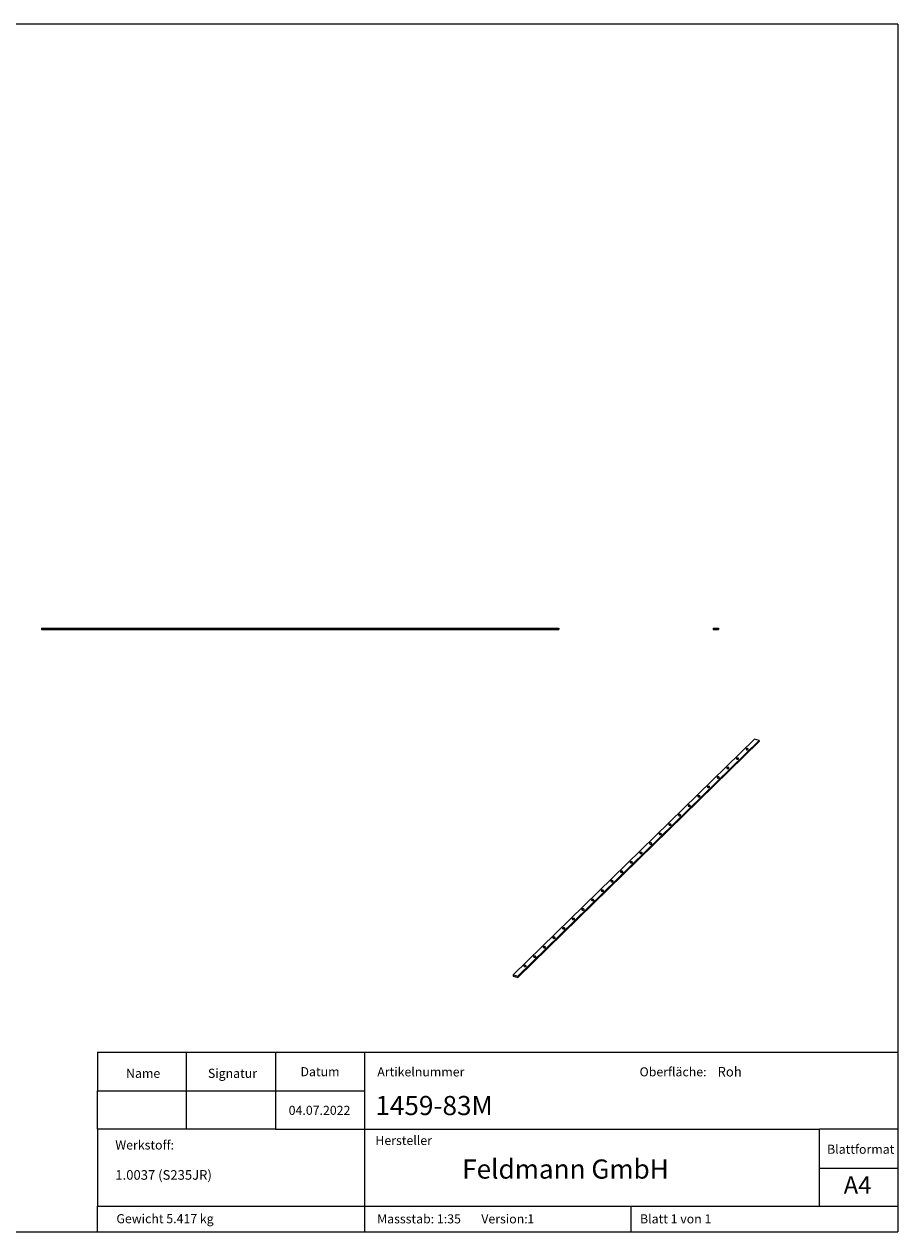
# Model space of a CAD drawing. Units: millimetres. Extents: x 175 to 10220, y 175 to 7175.
# Drawn here: x 5153 to 10220, y 175 to 7175 of the extents above; entities that cross this region are included whole.
import ezdxf

# ---------------------------------------------------------------- set-up
doc = ezdxf.new("R2010")
doc.units = ezdxf.units.MM
doc.header["$LTSCALE"] = 35
doc.styles.add('SLDTEXTSTYLE0', font='TXT', dxfattribs={"width": 0.75})
doc.styles.add('SLDTEXTSTYLE1', font='TXT', dxfattribs={"width": 0.692308})

msp = doc.modelspace()

# ---------------------------------------------------------------- linework, layer by layer
at = {"color": 7, "linetype": 'Continuous', "lineweight": 18}
for p, q in [((10220, 7175), (175, 7175)), ((10220, 7175), (10220, 175)), ((5579, 1216.2), (6094.5, 1216.2)), ((5579, 1216.2), (5579, 993.1)), ((6094.5, 1216.2), (6610.1, 1216.2)), ((6094.5, 770), (6094.5, 1216.2)), ((6610.1, 1216.2), (7126, 1216.2)), ((6610.1, 1216.2), (6610.1, 770)), ((7126, 1216.2), (10220, 1216.2)), ((7126, 1216.2), (7126, 175)), ((5579, 993.1), (6094.5, 993.1)), ((5579, 770), (5579, 993.1)), ((6094.5, 993.1), (6610.1, 993.1)), ((6610.1, 993.1), (7126, 993.1)), ((6094.5, 770), (5579, 770)), ((5579, 770), (5579, 323.8)), ((6610.1, 770), (6094.5, 770)), ((6610.1, 770), (7126, 770)), ((7126, 770), (9765, 770)), ((10220, 770), (9765, 770)), ((9765, 542.3), (9765, 770)), ((9765, 323.8), (9765, 542.3)), ((10220, 542.3), (9765, 542.3)), ((5579, 323.8), (10220, 323.8)), ((5579, 175), (5579, 323.8)), ((8673, 175), (8673, 323.8)), ((175, 175), (10220, 175))]:
    msp.add_line(p, q, dxfattribs=at)
at = {"color": 7, "linetype": 'Continuous', "lineweight": 25}
for p, q in [((5253.6, 3674.4), (5253.6, 3666.4)), ((5253.6, 3674.4), (8253.6, 3674.4)), ((5253.6, 3666.4), (8253.6, 3666.4)), ((8253.6, 3674.4), (8253.6, 3666.4)), ((9148.9, 3674.4), (9148.9, 3666.4)), ((9148.9, 3674.4), (9178.9, 3674.4)), ((9148.9, 3666.4), (9178.9, 3666.4)), ((9178.9, 3674.4), (9178.9, 3666.4)), ((9389, 3030.8), (7988.9, 1664.3)), ((8015.4, 1657.1), (9415.5, 3023.6)), ((8015.4, 1650.2), (9415.5, 3016.8)), ((9415.5, 3023.6), (9389, 3030.8)), ((9415.5, 3023.6), (9415.5, 3016.8)), ((7988.9, 1664.3), (7988.9, 1657.4)), ((7988.9, 1664.3), (8015.4, 1657.1)), ((7988.9, 1657.4), (8015.4, 1650.2)), ((8015.4, 1657.1), (8015.4, 1650.2))]:
    msp.add_line(p, q, dxfattribs=at)
at = {"color": 7, "linetype": 'Continuous', "lineweight": 25, "flags": 128}
for points in [[(9343.2, 2969.6), (9344.6, 2969.3), (9346.1, 2969.2), (9347.6, 2969.3), (9349, 2969.5), (9350.3, 2970), (9351.4, 2970.5), (9352.1, 2971.2), (9352.6, 2971.9), (9352.7, 2972.7), (9352.5, 2973.5), (9351.9, 2974.2), (9351, 2974.8), (9349.9, 2975.3), (9348.6, 2975.7), (9347.1, 2975.9), (9345.6, 2975.9), (9344.1, 2975.7), (9342.8, 2975.4), (9341.6, 2974.9), (9340.7, 2974.3), (9340, 2973.6), (9339.7, 2972.8), (9339.8, 2972), (9340.2, 2971.3), (9340.9, 2970.6), (9342, 2970), (9343.2, 2969.6)], [(9287.2, 2914.9), (9288.6, 2914.7), (9290.1, 2914.6), (9291.6, 2914.6), (9293, 2914.9), (9294.3, 2915.3), (9295.4, 2915.8), (9296.1, 2916.5), (9296.6, 2917.3), (9296.7, 2918), (9296.5, 2918.8), (9295.9, 2919.5), (9295, 2920.1), (9293.9, 2920.7), (9292.6, 2921), (9291.1, 2921.2), (9289.6, 2921.2), (9288.1, 2921.1), (9286.8, 2920.7), (9285.6, 2920.2), (9284.7, 2919.6), (9284, 2918.9), (9283.7, 2918.2), (9283.8, 2917.4), (9284.2, 2916.6), (9284.9, 2916), (9285.9, 2915.4), (9287.2, 2914.9)], [(9175.2, 2805.6), (9176.6, 2805.3), (9178.1, 2805.2), (9179.6, 2805.3), (9181, 2805.6), (9182.3, 2806), (9183.4, 2806.5), (9184.1, 2807.2), (9184.6, 2807.9), (9184.7, 2808.7), (9184.5, 2809.5), (9183.9, 2810.2), (9183, 2810.8), (9181.9, 2811.3), (9180.6, 2811.7), (9179.1, 2811.9), (9177.6, 2811.9), (9176.1, 2811.7), (9174.8, 2811.4), (9173.6, 2810.9), (9172.7, 2810.3), (9172, 2809.6), (9171.7, 2808.8), (9171.8, 2808.1), (9172.2, 2807.3), (9172.9, 2806.6), (9173.9, 2806.1), (9175.2, 2805.6)], [(9231.2, 2860.3), (9232.6, 2860), (9234.1, 2859.9), (9235.6, 2860), (9237, 2860.2), (9238.3, 2860.6), (9239.4, 2861.2), (9240.1, 2861.8), (9240.6, 2862.6), (9240.7, 2863.4), (9240.5, 2864.1), (9239.9, 2864.9), (9239, 2865.5), (9237.9, 2866), (9236.6, 2866.4), (9235.1, 2866.6), (9233.6, 2866.6), (9232.1, 2866.4), (9230.8, 2866.1), (9229.6, 2865.6), (9228.7, 2865), (9228, 2864.3), (9227.7, 2863.5), (9227.8, 2862.7), (9228.2, 2862), (9228.9, 2861.3), (9229.9, 2860.7), (9231.2, 2860.3)], [(9119.2, 2751), (9120.6, 2750.7), (9122.1, 2750.6), (9123.6, 2750.6), (9125, 2750.9), (9126.3, 2751.3), (9127.3, 2751.9), (9128.1, 2752.5), (9128.6, 2753.3), (9128.7, 2754), (9128.5, 2754.8), (9127.9, 2755.5), (9127, 2756.2), (9125.9, 2756.7), (9124.6, 2757), (9123.1, 2757.2), (9121.6, 2757.2), (9120.1, 2757.1), (9118.8, 2756.7), (9117.6, 2756.3), (9116.7, 2755.6), (9116, 2754.9), (9115.7, 2754.2), (9115.8, 2753.4), (9116.2, 2752.7), (9116.9, 2752), (9117.9, 2751.4), (9119.2, 2751)], [(9063.2, 2696.3), (9064.6, 2696), (9066.1, 2695.9), (9067.6, 2696), (9069, 2696.2), (9070.3, 2696.6), (9071.3, 2697.2), (9072.1, 2697.9), (9072.6, 2698.6), (9072.7, 2699.4), (9072.5, 2700.1), (9071.9, 2700.9), (9071, 2701.5), (9069.9, 2702), (9068.6, 2702.4), (9067.1, 2702.6), (9065.6, 2702.6), (9064.1, 2702.4), (9062.7, 2702.1), (9061.6, 2701.6), (9060.6, 2701), (9060, 2700.3), (9059.7, 2699.5), (9059.8, 2698.7), (9060.2, 2698), (9060.9, 2697.3), (9061.9, 2696.7), (9063.2, 2696.3)], [(8951.2, 2587), (8952.6, 2586.7), (8954.1, 2586.6), (8955.6, 2586.7), (8957, 2586.9), (8958.3, 2587.3), (8959.3, 2587.9), (8960.1, 2588.5), (8960.6, 2589.3), (8960.7, 2590.1), (8960.5, 2590.8), (8959.9, 2591.5), (8959, 2592.2), (8957.9, 2592.7), (8956.5, 2593.1), (8955.1, 2593.2), (8953.6, 2593.3), (8952.1, 2593.1), (8950.7, 2592.8), (8949.6, 2592.3), (8948.6, 2591.7), (8948, 2591), (8947.7, 2590.2), (8947.8, 2589.4), (8948.2, 2588.7), (8948.9, 2588), (8949.9, 2587.4), (8951.2, 2587)], [(9007.2, 2641.6), (9008.6, 2641.4), (9010.1, 2641.2), (9011.6, 2641.3), (9013, 2641.6), (9014.3, 2642), (9015.3, 2642.5), (9016.1, 2643.2), (9016.6, 2643.9), (9016.7, 2644.7), (9016.5, 2645.5), (9015.9, 2646.2), (9015, 2646.8), (9013.9, 2647.4), (9012.6, 2647.7), (9011.1, 2647.9), (9009.6, 2647.9), (9008.1, 2647.8), (9006.7, 2647.4), (9005.6, 2646.9), (9004.6, 2646.3), (9004, 2645.6), (9003.7, 2644.9), (9003.8, 2644.1), (9004.2, 2643.3), (9004.9, 2642.6), (9005.9, 2642.1), (9007.2, 2641.6)], [(8895.2, 2532.3), (8896.6, 2532), (8898.1, 2531.9), (8899.6, 2532), (8901, 2532.2), (8902.3, 2532.7), (8903.3, 2533.2), (8904.1, 2533.9), (8904.6, 2534.6), (8904.7, 2535.4), (8904.5, 2536.2), (8903.9, 2536.9), (8903, 2537.5), (8901.9, 2538), (8900.5, 2538.4), (8899.1, 2538.6), (8897.6, 2538.6), (8896.1, 2538.4), (8894.7, 2538.1), (8893.6, 2537.6), (8892.6, 2537), (8892, 2536.3), (8891.7, 2535.5), (8891.8, 2534.8), (8892.2, 2534), (8892.9, 2533.3), (8893.9, 2532.7), (8895.2, 2532.3)], [(8839.2, 2477.6), (8840.6, 2477.4), (8842.1, 2477.3), (8843.6, 2477.3), (8845, 2477.6), (8846.3, 2478), (8847.3, 2478.6), (8848.1, 2479.2), (8848.6, 2480), (8848.7, 2480.7), (8848.5, 2481.5), (8847.9, 2482.2), (8847, 2482.9), (8845.9, 2483.4), (8844.5, 2483.7), (8843.1, 2483.9), (8841.6, 2483.9), (8840.1, 2483.8), (8838.7, 2483.4), (8837.6, 2483), (8836.6, 2482.3), (8836, 2481.6), (8835.7, 2480.9), (8835.8, 2480.1), (8836.2, 2479.3), (8836.9, 2478.7), (8837.9, 2478.1), (8839.2, 2477.6)], [(8783.2, 2423), (8784.6, 2422.7), (8786.1, 2422.6), (8787.6, 2422.7), (8789, 2422.9), (8790.3, 2423.3), (8791.3, 2423.9), (8792.1, 2424.6), (8792.6, 2425.3), (8792.7, 2426.1), (8792.5, 2426.8), (8791.9, 2427.6), (8791, 2428.2), (8789.9, 2428.7), (8788.5, 2429.1), (8787.1, 2429.3), (8785.6, 2429.3), (8784.1, 2429.1), (8782.7, 2428.8), (8781.6, 2428.3), (8780.6, 2427.7), (8780, 2427), (8779.7, 2426.2), (8779.8, 2425.4), (8780.2, 2424.7), (8780.9, 2424), (8781.9, 2423.4), (8783.2, 2423)], [(8671.2, 2313.7), (8672.6, 2313.4), (8674.1, 2313.3), (8675.6, 2313.4), (8677, 2313.6), (8678.3, 2314), (8679.3, 2314.6), (8680.1, 2315.2), (8680.6, 2316), (8680.7, 2316.8), (8680.4, 2317.5), (8679.9, 2318.2), (8679, 2318.9), (8677.9, 2319.4), (8676.5, 2319.7), (8675.1, 2319.9), (8673.6, 2320), (8672.1, 2319.8), (8670.7, 2319.5), (8669.5, 2319), (8668.6, 2318.4), (8668, 2317.7), (8667.7, 2316.9), (8667.8, 2316.1), (8668.2, 2315.4), (8668.9, 2314.7), (8669.9, 2314.1), (8671.2, 2313.7)], [(8727.2, 2368.3), (8728.6, 2368), (8730.1, 2367.9), (8731.6, 2368), (8733, 2368.3), (8734.3, 2368.7), (8735.3, 2369.2), (8736.1, 2369.9), (8736.6, 2370.6), (8736.7, 2371.4), (8736.5, 2372.2), (8735.9, 2372.9), (8735, 2373.5), (8733.9, 2374), (8732.5, 2374.4), (8731.1, 2374.6), (8729.6, 2374.6), (8728.1, 2374.5), (8726.7, 2374.1), (8725.6, 2373.6), (8724.6, 2373), (8724, 2372.3), (8723.7, 2371.5), (8723.8, 2370.8), (8724.2, 2370), (8724.9, 2369.3), (8725.9, 2368.8), (8727.2, 2368.3)], [(8615.1, 2259), (8616.6, 2258.7), (8618.1, 2258.6), (8619.6, 2258.7), (8621, 2258.9), (8622.3, 2259.4), (8623.3, 2259.9), (8624.1, 2260.6), (8624.6, 2261.3), (8624.7, 2262.1), (8624.4, 2262.9), (8623.9, 2263.6), (8623, 2264.2), (8621.9, 2264.7), (8620.5, 2265.1), (8619.1, 2265.3), (8617.6, 2265.3), (8616.1, 2265.1), (8614.7, 2264.8), (8613.5, 2264.3), (8612.6, 2263.7), (8612, 2263), (8611.7, 2262.2), (8611.8, 2261.4), (8612.2, 2260.7), (8612.9, 2260), (8613.9, 2259.4), (8615.1, 2259)], [(8559.1, 2204.3), (8560.6, 2204.1), (8562, 2204), (8563.6, 2204), (8565, 2204.3), (8566.3, 2204.7), (8567.3, 2205.3), (8568.1, 2205.9), (8568.6, 2206.7), (8568.7, 2207.4), (8568.4, 2208.2), (8567.9, 2208.9), (8567, 2209.6), (8565.9, 2210.1), (8564.5, 2210.4), (8563.1, 2210.6), (8561.6, 2210.6), (8560.1, 2210.5), (8558.7, 2210.1), (8557.5, 2209.6), (8556.6, 2209), (8556, 2208.3), (8555.7, 2207.6), (8555.8, 2206.8), (8556.2, 2206), (8556.9, 2205.4), (8557.9, 2204.8), (8559.1, 2204.3)], [(8447.1, 2095), (8448.5, 2094.7), (8450, 2094.6), (8451.5, 2094.7), (8453, 2095), (8454.2, 2095.4), (8455.3, 2095.9), (8456.1, 2096.6), (8456.5, 2097.3), (8456.7, 2098.1), (8456.4, 2098.9), (8455.9, 2099.6), (8455, 2100.2), (8453.9, 2100.7), (8452.5, 2101.1), (8451.1, 2101.3), (8449.5, 2101.3), (8448.1, 2101.1), (8446.7, 2100.8), (8445.5, 2100.3), (8444.6, 2099.7), (8444, 2099), (8443.7, 2098.2), (8443.7, 2097.5), (8444.2, 2096.7), (8444.9, 2096), (8445.9, 2095.5), (8447.1, 2095)], [(8503.1, 2149.7), (8504.6, 2149.4), (8506, 2149.3), (8507.5, 2149.4), (8509, 2149.6), (8510.3, 2150), (8511.3, 2150.6), (8512.1, 2151.3), (8512.6, 2152), (8512.7, 2152.8), (8512.4, 2153.5), (8511.9, 2154.3), (8511, 2154.9), (8509.9, 2155.4), (8508.5, 2155.8), (8507.1, 2156), (8505.6, 2156), (8504.1, 2155.8), (8502.7, 2155.5), (8501.5, 2155), (8500.6, 2154.4), (8500, 2153.7), (8499.7, 2152.9), (8499.8, 2152.1), (8500.2, 2151.4), (8500.9, 2150.7), (8501.9, 2150.1), (8503.1, 2149.7)], [(8391.1, 2040.4), (8392.5, 2040.1), (8394, 2040), (8395.5, 2040), (8397, 2040.3), (8398.2, 2040.7), (8399.3, 2041.3), (8400.1, 2041.9), (8400.5, 2042.7), (8400.7, 2043.4), (8400.4, 2044.2), (8399.9, 2044.9), (8399, 2045.6), (8397.8, 2046.1), (8396.5, 2046.4), (8395.1, 2046.6), (8393.5, 2046.7), (8392.1, 2046.5), (8390.7, 2046.2), (8389.5, 2045.7), (8388.6, 2045.1), (8388, 2044.3), (8387.7, 2043.6), (8387.7, 2042.8), (8388.2, 2042.1), (8388.9, 2041.4), (8389.9, 2040.8), (8391.1, 2040.4)], [(8335.1, 1985.7), (8336.5, 1985.4), (8338, 1985.3), (8339.5, 1985.4), (8341, 1985.6), (8342.2, 1986.1), (8343.3, 1986.6), (8344.1, 1987.3), (8344.5, 1988), (8344.7, 1988.8), (8344.4, 1989.6), (8343.9, 1990.3), (8343, 1990.9), (8341.8, 1991.4), (8340.5, 1991.8), (8339.1, 1992), (8337.5, 1992), (8336.1, 1991.8), (8334.7, 1991.5), (8333.5, 1991), (8332.6, 1990.4), (8332, 1989.7), (8331.7, 1988.9), (8331.7, 1988.1), (8332.1, 1987.4), (8332.9, 1986.7), (8333.9, 1986.1), (8335.1, 1985.7)], [(8279.1, 1931), (8280.5, 1930.8), (8282, 1930.7), (8283.5, 1930.7), (8285, 1931), (8286.2, 1931.4), (8287.3, 1931.9), (8288.1, 1932.6), (8288.5, 1933.4), (8288.7, 1934.1), (8288.4, 1934.9), (8287.9, 1935.6), (8287, 1936.2), (8285.8, 1936.8), (8284.5, 1937.1), (8283, 1937.3), (8281.5, 1937.3), (8280.1, 1937.2), (8278.7, 1936.8), (8277.5, 1936.3), (8276.6, 1935.7), (8276, 1935), (8275.7, 1934.3), (8275.7, 1933.5), (8276.1, 1932.7), (8276.9, 1932.1), (8277.9, 1931.5), (8279.1, 1931)], [(8167.1, 1821.7), (8168.5, 1821.4), (8170, 1821.3), (8171.5, 1821.4), (8173, 1821.7), (8174.2, 1822.1), (8175.3, 1822.6), (8176.1, 1823.3), (8176.5, 1824), (8176.7, 1824.8), (8176.4, 1825.6), (8175.8, 1826.3), (8175, 1826.9), (8173.8, 1827.4), (8172.5, 1827.8), (8171, 1828), (8169.5, 1828), (8168.1, 1827.8), (8166.7, 1827.5), (8165.5, 1827), (8164.6, 1826.4), (8164, 1825.7), (8163.7, 1824.9), (8163.7, 1824.2), (8164.1, 1823.4), (8164.9, 1822.7), (8165.9, 1822.2), (8167.1, 1821.7)], [(8223.1, 1876.4), (8224.5, 1876.1), (8226, 1876), (8227.5, 1876.1), (8229, 1876.3), (8230.2, 1876.7), (8231.3, 1877.3), (8232.1, 1877.9), (8232.5, 1878.7), (8232.7, 1879.5), (8232.4, 1880.2), (8231.9, 1881), (8231, 1881.6), (8229.8, 1882.1), (8228.5, 1882.5), (8227, 1882.7), (8225.5, 1882.7), (8224.1, 1882.5), (8222.7, 1882.2), (8221.5, 1881.7), (8220.6, 1881.1), (8220, 1880.4), (8219.7, 1879.6), (8219.7, 1878.8), (8220.1, 1878.1), (8220.9, 1877.4), (8221.9, 1876.8), (8223.1, 1876.4)], [(8111.1, 1767.1), (8112.5, 1766.8), (8114, 1766.7), (8115.5, 1766.7), (8117, 1767), (8118.2, 1767.4), (8119.3, 1768), (8120.1, 1768.6), (8120.5, 1769.4), (8120.6, 1770.1), (8120.4, 1770.9), (8119.8, 1771.6), (8119, 1772.3), (8117.8, 1772.8), (8116.5, 1773.1), (8115, 1773.3), (8113.5, 1773.3), (8112.1, 1773.2), (8110.7, 1772.8), (8109.5, 1772.4), (8108.6, 1771.7), (8108, 1771), (8107.7, 1770.3), (8107.7, 1769.5), (8108.1, 1768.8), (8108.9, 1768.1), (8109.9, 1767.5), (8111.1, 1767.1)], [(8055.1, 1712.4), (8056.5, 1712.1), (8058, 1712), (8059.5, 1712.1), (8060.9, 1712.3), (8062.2, 1712.7), (8063.3, 1713.3), (8064.1, 1714), (8064.5, 1714.7), (8064.6, 1715.5), (8064.4, 1716.2), (8063.8, 1717), (8063, 1717.6), (8061.8, 1718.1), (8060.5, 1718.5), (8059, 1718.7), (8057.5, 1718.7), (8056, 1718.5), (8054.7, 1718.2), (8053.5, 1717.7), (8052.6, 1717.1), (8052, 1716.4), (8051.7, 1715.6), (8051.7, 1714.8), (8052.1, 1714.1), (8052.9, 1713.4), (8053.9, 1712.8), (8055.1, 1712.4)]]:
    msp.add_lwpolyline(points, dxfattribs=at)

# ---------------------------------------------------------------- texts
at = {"color": 7, "linetype": 'Continuous', "lineweight": 0}
for s, insert, char_height, attachment_point, style in [('Signatur', (6361.4, 1120), 52.5, 2, 'SLDTEXTSTYLE0'), ('Datum', (6868.9, 1129.6), 52.5, 2, 'SLDTEXTSTYLE0'), ('Artikelnummer', (7201.3, 1128.6), 52.5, 1, 'SLDTEXTSTYLE0'), ('Oberfläche:', (8722.1, 1128.6), 52.5, 1, 'SLDTEXTSTYLE0'), ('Roh', (9174.5, 1130.8), 55.56, 1, 'SLDTEXTSTYLE0'), ('Name', (5843.3, 1120), 52.5, 2, 'SLDTEXTSTYLE0'), ('1459-83M', (7190.1, 962.7), 111.12, 1, 'SLDTEXTSTYLE0'), ('04.07.2022', (6866.2, 905.6), 52.5, 2, 'SLDTEXTSTYLE0'), ('Werkstoff:', (5682, 704.6), 52.5, 1, 'SLDTEXTSTYLE0'), ('Hersteller', (7190.1, 731), 52.5, 1, 'SLDTEXTSTYLE0'), ('Blattformat', (9809.7, 680.1), 52.5, 1, 'SLDTEXTSTYLE0'), ('Feldmann GmbH', (7693.3, 594.5), 111.125, 1, 'SLDTEXTSTYLE0'), ('1.0037 (S235JR)', (5682, 532.6), 55.562, 1, 'SLDTEXTSTYLE0'), ('A4', (9905.6, 497.5), 101.86, 1, 'SLDTEXTSTYLE0'), ('Gewicht 5.417 kg', (5970.3, 277.5), 52.5, 2, 'SLDTEXTSTYLE0'), ('Massstab: 1:35', (7200.3, 276.5), 52.5, 1, 'SLDTEXTSTYLE0'), ('Blatt 1 von 1', (8724.7, 276.5), 52.5, 1, 'SLDTEXTSTYLE1'), ('Version:', (7804.3, 276.5), 52.5, 1, 'SLDTEXTSTYLE0'), ('1', (8071.3, 276.5), 52.5, 1, 'SLDTEXTSTYLE0')]:
    msp.add_mtext(s, dxfattribs=dict(at, insert=insert, char_height=char_height, attachment_point=attachment_point, style=style))

doc.saveas('drawing.dxf')
